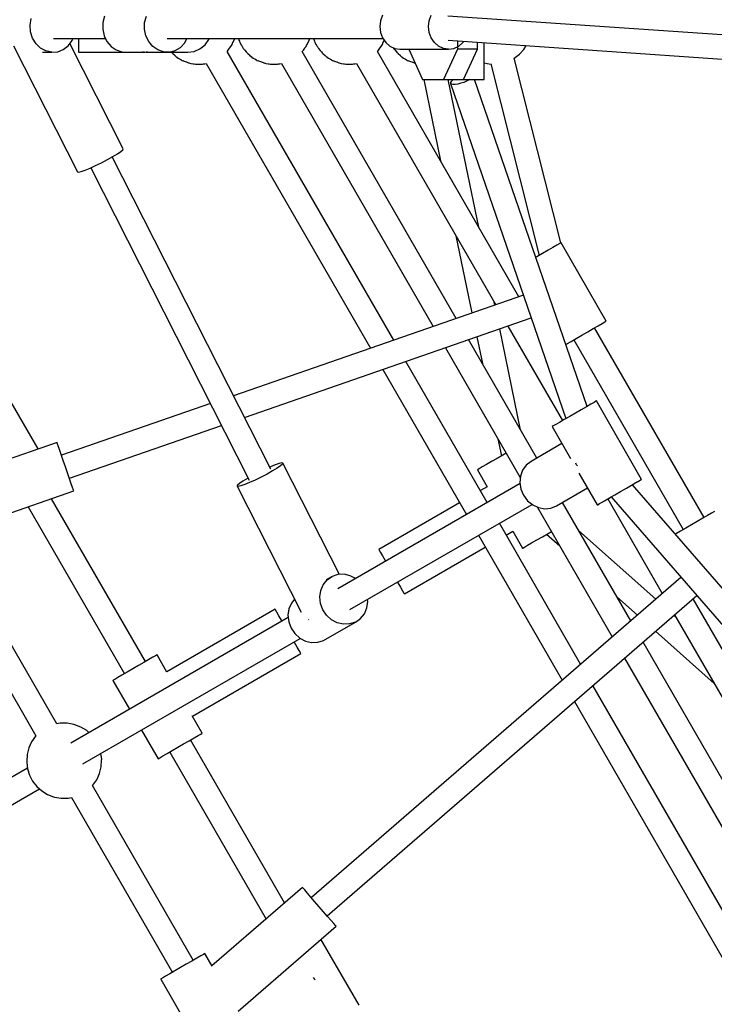
# Model space of a CAD drawing. Units: millimetres. Extents: x 100362 to 118398, y 37509 to 48386.
# Drawn here: x 104395 to 104856, y 42794 to 43447 of the extents above; entities that cross this region are included whole.
import ezdxf

# ---------------------------------------------------------------- set-up
doc = ezdxf.new("R2010")
doc.units = ezdxf.units.MM
doc.layers.add('dwg', color=7, linetype='Continuous')
doc.layers.add('PV-19266', color=7, linetype='Continuous')

# ---------------------------------------------------------------- blocks, each defined once
blk = doc.blocks.new('211')
at = {"layer": 'dwg'}
blk.add_circle((105268.1, 43442.65), 4822.54, dxfattribs=at)
at = {"layer": 'PV-19266'}
for p, q in [((104451.65, 43449.6), (104450.52, 43445.35)), ((104478.2, 43445.35), (104479.33, 43449.6)), ((104636.15, 43450.15), (104634.82, 43446.53)), ((104667.12, 43446.53), (104668.45, 43450.15)), ((105172.08, 43415.87), (104679.47, 43449.58)), ((104402.25, 43443.57), (104402.98, 43447.93)), ((104402.55, 43439.15), (104402.25, 43443.57)), ((104450.52, 43445.35), (104450.41, 43440.91)), ((104478.09, 43440.91), (104478.2, 43445.35)), ((104634.82, 43446.53), (104634.37, 43442.65)), ((104634.37, 43442.65), (104634.82, 43438.76)), ((104666.67, 43442.65), (104667.12, 43446.53)), ((104667.12, 43438.76), (104666.67, 43442.65)), ((104403.86, 43434.96), (104402.55, 43439.15)), ((104450.41, 43440.91), (104451.32, 43436.59)), ((104451.32, 43436.59), (104453.19, 43432.69)), ((104479, 43436.59), (104478.09, 43440.91)), ((104480.87, 43432.69), (104479, 43436.59)), ((104634.82, 43438.76), (104636.15, 43435.15)), ((104668.45, 43435.15), (104667.12, 43438.76)), ((104391.23, 43429.78), (104433.66, 43346.29)), ((104406.1, 43431.3), (104403.86, 43434.96)), ((104409.1, 43428.41), (104406.1, 43431.3)), ((104417.61, 43434.65), (104452.25, 43434.65)), ((104424.23, 43427.48), (104427.49, 43429.99)), ((104427.49, 43429.99), (104430.06, 43433.36)), ((104463.97, 43361.69), (104428.56, 43431.39)), ((104430.06, 43433.36), (104430.61, 43434.65)), ((104434.33, 43434.65), (104434.33, 43431.92)), ((104434.33, 43431.92), (104434.33, 43428.87)), ((104434.33, 43428.87), (104434.33, 43426.76)), ((104453.19, 43432.69), (104455.89, 43429.46)), ((104455.89, 43429.46), (104459.24, 43427.13)), ((104483.58, 43429.46), (104480.87, 43432.69)), ((104486.93, 43427.13), (104483.58, 43429.46)), ((104493.1, 43434.65), (104636.49, 43434.65)), ((104498.47, 43426.76), (104501.93, 43428.87)), ((104501.93, 43428.87), (104504.79, 43431.92)), ((104504.79, 43431.92), (104506.29, 43434.65)), ((104514.93, 43427.92), (104518.32, 43430.63)), ((104518.32, 43430.63), (104520.91, 43434.15)), ((104520.91, 43434.15), (104521.11, 43434.65)), ((104521.11, 43434.65), (104636.49, 43434.65)), ((104521.11, 43434.65), (104540.48, 43434.65)), ((104534.52, 43428.25), (104535.46, 43429.49)), ((104535.46, 43429.49), (104535.8, 43430.18)), ((104535.8, 43430.18), (104536.23, 43430.82)), ((104536.23, 43430.82), (104536.83, 43432.25)), ((104536.81, 43432.2), (104537.51, 43433.62)), ((104537.51, 43433.62), (104537.74, 43434.4)), ((104537.72, 43434.35), (104537.85, 43434.65)), ((104540.48, 43434.65), (104540.77, 43433.62)), ((104540.77, 43433.62), (104541.1, 43432.96)), ((104541.07, 43433.03), (104541.37, 43432.2)), ((104541.37, 43432.2), (104542.25, 43430.66)), ((104542.17, 43430.81), (104542.83, 43429.49)), ((104542.83, 43429.49), (104543.27, 43428.9)), ((104543.2, 43429.02), (104543.67, 43428.2)), ((104567.18, 43434.65), (104590.35, 43434.65)), ((104584.4, 43428.25), (104585.33, 43429.49)), ((104585.33, 43429.49), (104585.67, 43430.18)), ((104585.67, 43430.18), (104586.1, 43430.82)), ((104586.1, 43430.82), (104586.71, 43432.25)), ((104586.68, 43432.2), (104587.39, 43433.62)), ((104587.39, 43433.62), (104587.61, 43434.4)), ((104587.59, 43434.35), (104587.72, 43434.65)), ((104590.35, 43434.65), (104590.65, 43433.62)), ((104590.65, 43433.62), (104590.97, 43432.96)), ((104590.95, 43433.03), (104591.24, 43432.2)), ((104591.24, 43432.2), (104592.13, 43430.66)), ((104592.05, 43430.81), (104592.7, 43429.49)), ((104592.7, 43429.49), (104593.15, 43428.9)), ((104593.07, 43429.02), (104593.55, 43428.2)), ((104617.05, 43434.65), (104636.49, 43434.65)), ((104634.27, 43428.25), (104635.2, 43429.49)), ((104635.2, 43429.49), (104635.55, 43430.18)), ((104635.55, 43430.18), (104635.98, 43430.82)), ((104635.98, 43430.82), (104636.58, 43432.25)), ((104636.15, 43435.15), (104638.27, 43432.04)), ((104636.56, 43432.2), (104637.23, 43433.56)), ((104638.27, 43432.04), (104641.02, 43429.66)), ((104641.02, 43429.66), (104644.23, 43428.16)), ((104670.57, 43432.04), (104668.45, 43435.15)), ((104673.32, 43429.66), (104670.57, 43432.04)), ((104676.53, 43428.16), (104673.32, 43429.66)), ((104679.57, 43433.57), (105170.73, 43399.96)), ((104683.42, 43428.16), (104686.63, 43429.66)), ((104685.74, 43433.15), (104685.74, 43427.65)), ((104686.63, 43429.66), (104689.39, 43432.04)), ((104689.39, 43432.04), (104689.94, 43432.86)), ((104699.05, 43427.65), (104699.05, 43432.24)), ((104703.65, 43407.65), (104703.65, 43431.92)), ((104729.89, 43427.53), (104731.46, 43430.02)), ((104412.66, 43426.49), (104409.1, 43428.41)), ((104410.33, 43425.67), (104416.55, 43425.67)), ((104416.55, 43425.67), (104412.66, 43426.49)), ((104416.55, 43425.67), (104420.5, 43426.01)), ((104420.5, 43426.01), (104424.23, 43427.48)), ((104434.33, 43426.76), (104434.33, 43425.74)), ((104434.33, 43425.74), (104463.88, 43425.74)), ((104459.24, 43427.13), (104463.01, 43425.86)), ((104463.01, 43425.86), (104466.95, 43425.74)), ((104463.66, 43425.74), (104464.33, 43425.65)), ((104464.33, 43425.65), (104477.52, 43425.63)), ((104466.95, 43425.74), (104478.6, 43425.74)), ((104477.52, 43425.63), (104476.71, 43425.74)), ((104477.52, 43425.63), (104478.32, 43425.74)), ((104478.05, 43425.81), (104479.25, 43425.65)), ((104478.32, 43425.74), (104478.6, 43425.74)), ((104480.13, 43425.77), (104479.25, 43425.65)), ((104479.25, 43425.65), (104506.76, 43425.65)), ((104480.4, 43425.74), (104494.64, 43425.74)), ((104490.7, 43425.86), (104486.93, 43427.13)), ((104494.64, 43425.74), (104490.7, 43425.86)), ((104494.64, 43425.74), (104498.47, 43426.76)), ((104495.91, 43425.65), (104496.29, 43425.3)), ((104496.14, 43425.47), (104496.8, 43424.7)), ((104496.8, 43424.7), (104498.37, 43423.44)), ((104498.02, 43423.72), (104499.14, 43422.7)), ((104499.14, 43422.7), (104499.79, 43422.3)), ((104499.57, 43422.47), (104500.39, 43421.81)), ((104506.76, 43425.65), (104510.99, 43426.23)), ((104510.99, 43426.23), (104514.93, 43427.92)), ((104532.92, 43426.13), (104533.15, 43426.43)), ((104643.48, 43234.74), (104532.95, 43426.17)), ((104533.11, 43426.39), (104533.68, 43426.98)), ((104533.68, 43426.98), (104534.55, 43428.29)), ((104543.67, 43428.2), (104544.91, 43426.76)), ((104544.71, 43426.99), (104545.61, 43425.8)), ((104545.61, 43425.8), (104546.16, 43425.3)), ((104546.02, 43425.47), (104546.67, 43424.7)), ((104546.67, 43424.7), (104548.25, 43423.44)), ((104547.9, 43423.72), (104549.02, 43422.7)), ((104549.02, 43422.7), (104549.66, 43422.3)), ((104549.44, 43422.47), (104550.27, 43421.81)), ((104582.79, 43426.13), (104583.02, 43426.43)), ((104685.04, 43249.14), (104582.83, 43426.17)), ((104582.99, 43426.39), (104583.55, 43426.98)), ((104583.55, 43426.98), (104584.43, 43428.29)), ((104593.55, 43428.2), (104594.78, 43426.76)), ((104594.58, 43426.99), (104595.48, 43425.8)), ((104595.48, 43425.8), (104596.04, 43425.3)), ((104595.89, 43425.47), (104596.55, 43424.7)), ((104596.55, 43424.7), (104598.12, 43423.44)), ((104597.77, 43423.72), (104598.89, 43422.7)), ((104598.89, 43422.7), (104599.54, 43422.3)), ((104599.32, 43422.47), (104600.14, 43421.81)), ((104632.67, 43426.13), (104632.9, 43426.43)), ((104726.6, 43263.53), (104632.7, 43426.17)), ((104632.86, 43426.39), (104633.43, 43426.98)), ((104633.43, 43426.98), (104634.3, 43428.29)), ((104643.16, 43428.66), (104643.42, 43428.2)), ((104643.42, 43428.2), (104644.66, 43426.76)), ((104644.23, 43428.16), (104647.68, 43427.65)), ((104644.46, 43426.99), (104645.36, 43425.8)), ((104645.36, 43425.8), (104645.91, 43425.3)), ((104645.77, 43425.47), (104646.42, 43424.7)), ((104646.42, 43424.7), (104647.99, 43423.44)), ((104647.64, 43423.72), (104648.76, 43422.7)), ((104647.68, 43427.65), (104679.98, 43427.65)), ((104648.76, 43422.7), (104649.41, 43422.3)), ((104649.19, 43422.47), (104650.02, 43421.81)), ((104653.44, 43427.65), (104662.67, 43407.65)), ((104685.74, 43427.65), (104676.51, 43407.65)), ((104679.98, 43427.65), (104676.53, 43428.16)), ((104679.98, 43427.65), (104683.42, 43428.16)), ((104699.05, 43427.65), (104685.74, 43427.65)), ((104689.82, 43407.65), (104699.05, 43427.65)), ((104723.55, 43421.74), (104726.9, 43424.27)), ((104726.9, 43424.27), (104729.89, 43427.53)), ((104500.39, 43421.81), (104502.25, 43420.81)), ((104501.75, 43421.08), (104503.06, 43420.27)), ((104503.06, 43420.27), (104503.79, 43419.99)), ((104503.5, 43420.14), (104504.46, 43419.63)), ((104504.46, 43419.63), (104506.52, 43418.97)), ((104505.9, 43419.17), (104507.36, 43418.6)), ((104507.36, 43418.6), (104508.14, 43418.46)), ((104507.8, 43418.56), (104508.85, 43418.23)), ((104508.85, 43418.23), (104511, 43417.96)), ((104510.33, 43418.05), (104511.9, 43417.75)), ((104511.9, 43417.75), (104512.7, 43417.75)), ((104512.35, 43417.8), (104513.43, 43417.66)), ((104513.43, 43417.66), (104515.55, 43417.79)), ((104514.9, 43417.75), (104516.51, 43417.75)), ((104516.51, 43417.75), (104517.3, 43417.9)), ((104516.98, 43417.88), (104518.04, 43417.95)), ((104518.04, 43417.95), (104519.14, 43418.22)), ((104519.08, 43418.21), (104628.08, 43229.41)), ((104550.27, 43421.81), (104552.13, 43420.81)), ((104551.63, 43421.08), (104552.94, 43420.27)), ((104552.94, 43420.27), (104553.66, 43419.99)), ((104553.37, 43420.14), (104554.33, 43419.63)), ((104554.33, 43419.63), (104556.39, 43418.97)), ((104555.78, 43419.17), (104557.24, 43418.6)), ((104557.24, 43418.6), (104558.01, 43418.46)), ((104557.68, 43418.56), (104558.73, 43418.23)), ((104558.73, 43418.23), (104560.88, 43417.96)), ((104560.21, 43418.05), (104561.77, 43417.75)), ((104561.77, 43417.75), (104562.57, 43417.75)), ((104562.22, 43417.8), (104563.31, 43417.66)), ((104563.31, 43417.66), (104565.43, 43417.79)), ((104564.78, 43417.75), (104566.39, 43417.75)), ((104566.39, 43417.75), (104567.18, 43417.9)), ((104566.86, 43417.88), (104567.91, 43417.95)), ((104567.91, 43417.95), (104569.02, 43418.22)), ((104568.95, 43418.21), (104669.64, 43243.8)), ((104600.14, 43421.81), (104602, 43420.81)), ((104601.5, 43421.08), (104602.81, 43420.27)), ((104602.81, 43420.27), (104603.54, 43419.99)), ((104603.24, 43420.14), (104604.21, 43419.63)), ((104604.21, 43419.63), (104606.26, 43418.97)), ((104605.65, 43419.17), (104607.11, 43418.6)), ((104607.11, 43418.6), (104607.89, 43418.46)), ((104607.55, 43418.56), (104608.6, 43418.23)), ((104608.6, 43418.23), (104610.75, 43417.96)), ((104610.08, 43418.05), (104611.65, 43417.75)), ((104611.65, 43417.75), (104612.45, 43417.75)), ((104612.1, 43417.8), (104613.18, 43417.66)), ((104613.18, 43417.66), (104615.3, 43417.79)), ((104614.65, 43417.75), (104616.26, 43417.75)), ((104616.26, 43417.75), (104617.05, 43417.9)), ((104616.73, 43417.88), (104617.79, 43417.95)), ((104617.79, 43417.95), (104618.89, 43418.22)), ((104618.82, 43418.21), (104711.21, 43258.2)), ((104650.02, 43421.81), (104651.87, 43420.81)), ((104651.37, 43421.08), (104652.69, 43420.27)), ((104652.69, 43420.27), (104653.41, 43419.99)), ((104653.12, 43420.14), (104654.08, 43419.63)), ((104654.08, 43419.63), (104656.14, 43418.97)), ((104655.52, 43419.17), (104656.99, 43418.6)), ((104656.99, 43418.6), (104657.68, 43418.47)), ((104657.42, 43418.56), (104657.67, 43418.49)), ((104703.65, 43418.62), (104705.49, 43418.08)), ((104705.49, 43418.08), (104708.03, 43417.83)), ((104708.02, 43417.86), (104740.08, 43290.95)), ((104754.48, 43299.27), (104723.53, 43421.79)), ((104662.67, 43407.65), (104676.51, 43407.65)), ((104663.39, 43407.65), (104674.54, 43353.71)), ((104673.68, 43407.65), (104674.02, 43407.65)), ((104674.02, 43407.65), (104675.36, 43407.65)), ((104675.36, 43407.65), (104677.6, 43407.65)), ((104676.51, 43407.65), (104689.82, 43407.65)), ((104677.6, 43407.65), (104680.6, 43407.65)), ((104699.97, 43309.66), (104679.73, 43407.65)), ((104680.6, 43407.65), (104684.15, 43407.65)), ((104681.54, 43406.24), (104681.1, 43405.5)), ((104681.1, 43405.5), (104681.18, 43404.89)), ((104681.76, 43404.48), (104681.18, 43404.89)), ((104681.18, 43404.89), (104757.81, 43182.68)), ((104682.47, 43407.09), (104681.54, 43406.24)), ((104682.82, 43404.28), (104681.76, 43404.48)), ((104683.32, 43407.65), (104682.47, 43407.09)), ((104684.27, 43404.31), (104682.82, 43404.28)), ((104684.15, 43407.65), (104688.01, 43407.65)), ((104686.02, 43404.57), (104684.27, 43404.31)), ((104687.96, 43405.04), (104686.02, 43404.57)), ((104689.94, 43405.68), (104687.96, 43405.04)), ((104688.01, 43407.65), (104691.91, 43407.65)), ((104691.84, 43406.46), (104689.94, 43405.68)), ((104693.52, 43407.32), (104691.84, 43406.46)), ((104691.91, 43407.65), (104695.59, 43407.65)), ((104694.01, 43407.65), (104693.52, 43407.32)), ((104695.59, 43407.65), (104698.8, 43407.65)), ((104771.89, 43190.81), (104697.11, 43407.65)), ((104698.8, 43407.65), (104701.32, 43407.65)), ((104701.32, 43407.65), (104702.97, 43407.65)), ((104702.97, 43407.65), (104703.65, 43407.65)), ((104457.1, 43356.46), (104460.11, 43358.31)), ((104460.11, 43358.31), (104462.35, 43359.86)), ((104462.35, 43359.86), (104463.67, 43361.02)), ((104463.67, 43361.02), (104463.97, 43361.69)), ((104441.94, 43348.76), (104445.68, 43350.46)), ((104445.68, 43350.46), (104449.63, 43352.4)), ((104449.63, 43352.4), (104453.52, 43354.45)), ((104453.52, 43354.45), (104457.1, 43356.46)), ((104561.9, 43149.05), (104456.65, 43356.21)), ((104433.66, 43346.29), (104434.39, 43346.14)), ((104434.39, 43346.14), (104436.1, 43346.52)), ((104436.1, 43346.52), (104438.67, 43347.42)), ((104438.67, 43347.42), (104441.94, 43348.76)), ((104442.4, 43348.97), (104547.62, 43141.89)), ((104684.83, 43303.88), (104695.4, 43252.73)), ((104753.67, 43298.8), (104751.85, 43297.75)), ((104754.56, 43299.31), (104753.67, 43298.8)), ((104784.56, 43247.35), (104754.56, 43299.31)), ((104742.25, 43292.21), (104738.41, 43289.99)), ((104745.94, 43294.33), (104742.25, 43292.21)), ((104749.21, 43296.22), (104745.94, 43294.33)), ((104751.85, 43297.75), (104749.21, 43296.22)), ((104738.41, 43289.99), (104737.81, 43289.64)), ((104729.57, 43264.56), (104537.09, 43197.89)), ((104710.64, 43258.01), (104710.27, 43259.83)), ((104544.41, 43183.49), (104734.79, 43249.44)), ((104734.86, 43249.23), (104734.75, 43249.42)), ((104781.85, 43245.78), (104783.67, 43246.84)), ((104783.67, 43246.84), (104784.56, 43247.35)), ((104727.76, 43175.14), (104713.91, 43242.2)), ((104719.35, 43244.09), (104755.56, 43181.38)), ((104768.41, 43238.03), (104772.25, 43240.24)), ((104772.25, 43240.24), (104775.94, 43242.37)), ((104775.94, 43242.37), (104779.21, 43244.26)), ((104849.48, 43117.09), (104776.84, 43242.9)), ((104779.21, 43244.26), (104781.85, 43245.78)), ((104738.51, 43156.52), (104693.19, 43235.03)), ((104698.66, 43236.92), (104702.33, 43219.2)), ((104758.5, 43232.3), (104761.29, 43233.92)), ((104761.29, 43233.92), (104764.67, 43235.87)), ((104762.99, 43234.9), (104835.62, 43109.09)), ((104764.67, 43235.87), (104768.41, 43238.03)), ((104677.79, 43229.69), (104727.53, 43143.53)), ((104757.73, 43231.86), (104758.5, 43232.3)), ((104705.61, 43127.13), (104651.62, 43220.63)), ((104636.23, 43215.3), (104691.75, 43119.13)), ((104407.55, 43162.54), (104382.3, 43206.27)), ((104777.74, 43194.19), (104776.46, 43193.45)), ((104778.03, 43194.36), (104777.74, 43194.19)), ((104808.03, 43142.39), (104778.03, 43194.36)), ((104521.85, 43192.61), (104422.98, 43158.36)), ((104767.91, 43188.51), (104764.13, 43186.33)), ((104771.38, 43190.51), (104767.91, 43188.51)), ((104774.29, 43192.2), (104771.38, 43190.51)), ((104776.46, 43193.45), (104774.29, 43192.2)), ((104756.68, 43182.02), (104753.5, 43180.19)), ((104760.3, 43184.12), (104756.68, 43182.02)), ((104764.13, 43186.33), (104760.3, 43184.12)), ((104428.22, 43143.24), (104529.17, 43178.21)), ((104749.34, 43177.79), (104748.63, 43177.38)), ((104748.63, 43177.38), (104760.79, 43156.33)), ((104751, 43178.75), (104749.34, 43177.79)), ((104753.5, 43180.19), (104751, 43178.75)), ((104712.62, 43169.37), (104714.98, 43157.95)), ((104420.03, 43166.86), (104338.72, 43138.69)), ((104420.22, 43166.31), (104420.03, 43166.86)), ((104420.78, 43164.71), (104420.22, 43166.31)), ((104421.66, 43162.15), (104420.78, 43164.71)), ((104422.81, 43158.83), (104421.66, 43162.15)), ((104755.13, 43166.12), (104734.64, 43154.29)), ((104424.16, 43154.95), (104422.81, 43158.83)), ((104425.6, 43150.8), (104424.16, 43154.95)), ((104712.17, 43156.32), (104708.43, 43154.16)), ((104716.01, 43158.54), (104712.17, 43156.32)), ((104718.16, 43159.78), (104716.01, 43158.54)), ((104427.04, 43146.64), (104425.6, 43150.8)), ((104561.64, 43150.7), (104561.17, 43150.49)), ((104564.9, 43152.04), (104561.64, 43150.7)), ((104566.05, 43149.79), (104563.04, 43147.94)), ((104567.48, 43152.93), (104564.9, 43152.04)), ((104568.29, 43151.34), (104566.05, 43149.79)), ((104569.19, 43153.32), (104567.48, 43152.93)), ((104569.61, 43152.5), (104568.29, 43151.34)), ((104569.91, 43153.17), (104569.19, 43153.32)), ((104569.91, 43153.17), (104569.61, 43152.5)), ((104607.42, 43079.35), (104569.91, 43153.17)), ((104699.13, 43148.8), (104699.02, 43148.73)), ((104699.02, 43148.73), (104705.52, 43137.48)), ((104700.23, 43149.43), (104699.13, 43148.8)), ((104702.25, 43150.6), (104700.23, 43149.43)), ((104705.04, 43152.21), (104702.25, 43150.6)), ((104708.43, 43154.16), (104705.04, 43152.21)), ((104729.05, 43148.43), (104727.62, 43144.48)), ((104731.45, 43151.77), (104729.05, 43148.43)), ((104734.64, 43154.29), (104731.45, 43151.77)), ((104764.88, 43152.12), (104764.47, 43153.1)), ((104765.52, 43151.27), (104764.88, 43152.12)), ((104428.38, 43142.76), (104427.04, 43146.64)), ((104429.53, 43139.44), (104428.38, 43142.76)), ((104546.48, 43143), (104543.47, 43141.15)), ((104546.93, 43143.25), (104546.48, 43143)), ((104551.62, 43141.94), (104547.88, 43140.24)), ((104555.57, 43143.88), (104551.62, 43141.94)), ((104559.46, 43145.93), (104555.57, 43143.88)), ((104563.04, 43147.94), (104559.46, 43145.93)), ((104727.62, 43144.48), (104727.24, 43140.2)), ((104766.48, 43146.47), (104778.63, 43125.42)), ((104804.29, 43140.24), (104806.47, 43141.49)), ((104805.67, 43141.03), (104807.33, 43141.99)), ((104806.47, 43141.49), (104807.74, 43142.22)), ((104807.33, 43141.99), (104808.03, 43142.39)), ((104807.74, 43142.22), (104808.03, 43142.39)), ((104430.42, 43136.88), (104429.53, 43139.44)), ((104430.97, 43135.28), (104430.42, 43136.88)), ((104431.16, 43134.73), (104430.97, 43135.28)), ((104539.91, 43138.44), (104539.6, 43137.77)), ((104540.33, 43137.62), (104539.6, 43137.77)), ((104539.6, 43137.77), (104582.02, 43054.29)), ((104541.23, 43139.6), (104539.91, 43138.44)), ((104542.04, 43138), (104540.33, 43137.62)), ((104543.47, 43141.15), (104541.23, 43139.6)), ((104544.61, 43138.9), (104542.04, 43138)), ((104547.88, 43140.24), (104544.61, 43138.9)), ((104727.33, 43139.67), (104606.37, 43069.84)), ((104705.57, 43137.5), (104701.11, 43134.92)), ((104727.24, 43140.2), (104727.95, 43135.87)), ((104727.95, 43135.87), (104729.69, 43131.8)), ((104751.64, 43124.84), (104772.13, 43136.68)), ((104794.13, 43134.37), (104797.91, 43136.55)), ((104797.91, 43136.55), (104801.38, 43138.55)), ((104801.38, 43138.55), (104804.29, 43140.24)), ((104801.89, 43138.85), (104803.16, 43139.58)), ((104952.29, 42965.66), (104801.89, 43138.85)), ((104803.16, 43139.58), (104805.67, 43141.03)), ((104356.03, 43108.71), (104431.16, 43134.73)), ((104478.68, 43021.52), (104416.29, 43129.58)), ((104729.69, 43131.8), (104732.35, 43128.25)), ((104782.37, 43127.58), (104785.29, 43129.26)), ((104783.51, 43128.23), (104786.68, 43130.06)), ((104785.29, 43129.26), (104787.81, 43130.72)), ((104785.56, 43129.42), (104821.77, 43066.7)), ((104786.68, 43130.06), (104790.3, 43132.16)), ((104787.81, 43130.72), (104942.15, 42952.99)), ((104790.3, 43132.16), (104794.13, 43134.37)), ((104400.89, 43124.25), (104464.82, 43013.52)), ((104614.37, 43055.98), (104735.33, 43125.81)), ((104687.25, 43126.92), (104633.57, 43095.93)), ((104732.35, 43128.25), (104735.74, 43125.48)), ((104735.74, 43125.48), (104739.64, 43123.66)), ((104738.78, 43124.06), (104788.52, 43037.9)), ((104739.64, 43123.66), (104743.78, 43122.93)), ((104743.78, 43122.93), (104747.87, 43123.33)), ((104747.87, 43123.33), (104751.64, 43124.84)), ((104800.84, 43048.57), (104755.51, 43127.08)), ((104778.63, 43125.42), (104779.34, 43125.83)), ((104778.63, 43125.42), (104778.93, 43125.59)), ((104778.93, 43125.59), (104780.2, 43126.32)), ((104779.34, 43125.83), (104781, 43126.79)), ((104780.2, 43126.32), (104782.37, 43127.58)), ((104781, 43126.79), (104783.51, 43128.23)), ((104848.57, 43116.56), (104844.89, 43114.44)), ((104851.84, 43118.45), (104848.57, 43116.56)), ((104854.48, 43119.97), (104851.84, 43118.45)), ((104856.31, 43121.03), (104854.48, 43119.97)), ((104767.59, 43019.78), (104713.61, 43113.27)), ((104837.31, 43110.06), (104833.93, 43108.11)), ((104841.05, 43112.22), (104837.31, 43110.06)), ((104844.89, 43114.44), (104841.05, 43112.22)), ((104699.75, 43105.27), (104755.27, 43009.11)), ((104718.11, 43105.48), (104722.57, 43108.06)), ((104722.52, 43108.03), (104729.02, 43096.77)), ((104738.43, 43102.2), (104742.17, 43104.36)), ((104742.17, 43104.36), (104746.01, 43106.58)), ((104744.98, 43105.98), (104753.69, 43098.23)), ((104746.01, 43106.58), (104748.16, 43107.82)), ((104817.41, 43062.93), (104766.26, 43108.46)), ((104831.13, 43106.49), (104830.37, 43106.05)), ((104833.93, 43108.11), (104831.13, 43106.49)), ((104419.95, 42980.19), (104353.03, 43096.08)), ((104633.57, 43095.93), (104633.86, 43095.43)), ((104650.57, 43066.49), (104704.25, 43097.48)), ((104729.02, 43096.77), (104729.13, 43096.84)), ((104729.13, 43096.84), (104730.23, 43097.47)), ((104730.23, 43097.47), (104732.25, 43098.64)), ((104732.25, 43098.64), (104735.04, 43100.25)), ((104735.04, 43100.25), (104738.43, 43102.2)), ((104633.86, 43095.43), (104634.71, 43093.96)), ((104634.71, 43093.96), (104636.06, 43091.62)), ((104636.06, 43091.62), (104637.82, 43088.57)), ((104339.18, 43088.08), (104406.06, 42972.23)), ((104637.82, 43088.57), (104638.07, 43088.14)), ((104834.12, 43077.39), (104588.86, 42864.99)), ((104602.61, 43078.03), (104598.75, 43075.8)), ((104599.28, 43075.72), (104602.61, 43078.03)), ((104606.47, 43079.32), (104602.61, 43078.03)), ((104610.6, 43079.48), (104606.47, 43079.32)), ((104614.71, 43078.52), (104610.6, 43079.48)), ((104618.2, 43076.67), (104614.71, 43078.52)), ((104834.09, 43077.37), (104833.97, 43077.56)), ((104595.06, 43068.68), (104596.71, 43072.53)), ((104596.71, 43072.53), (104599.28, 43075.72)), ((104646.07, 43074.28), (104646.32, 43073.85)), ((104646.32, 43073.85), (104648.08, 43070.8)), ((104648.08, 43070.8), (104649.43, 43068.46)), ((104594.46, 43064.45), (104595.06, 43068.68)), ((104594.94, 43060.1), (104594.46, 43064.45)), ((104599.33, 42852.9), (104844.61, 43065.31)), ((104649.43, 43068.46), (104650.28, 43066.99)), ((104650.28, 43066.99), (104650.57, 43066.49)), ((104791.7, 43064.4), (104805.22, 43052.37)), ((104936.15, 42900.58), (104842.23, 43063.25)), ((104575.59, 43060.33), (104573.94, 43056.49)), ((104577.65, 43062.89), (104575.59, 43060.33)), ((104596.48, 43055.95), (104594.94, 43060.1)), ((104624.03, 43053.29), (104625.68, 43057.13)), ((104625.68, 43057.13), (104626.28, 43061.37)), ((104626.28, 43061.37), (104626.12, 43062.77)), ((104573.5, 43050.86), (104429.12, 42967.5)), ((104564.85, 43056.26), (104492.9, 43014.71)), ((104565.14, 43055.76), (104564.85, 43056.26)), ((104565.99, 43054.29), (104565.14, 43055.76)), ((104567.34, 43051.95), (104565.99, 43054.29)), ((104569.1, 43048.9), (104567.34, 43051.95)), ((104573.94, 43056.49), (104573.34, 43052.25)), ((104573.34, 43052.25), (104573.82, 43047.91)), ((104598.96, 43052.28), (104596.48, 43055.95)), ((104602.21, 43049.32), (104598.96, 43052.28)), ((104618.13, 43047.79), (104621.46, 43050.1)), ((104621.46, 43050.1), (104624.03, 43053.29)), ((104830.85, 43050.96), (104829.47, 43052.2)), ((104829.92, 43052.59), (104922.28, 42892.6)), ((104569.35, 43048.46), (104569.1, 43048.9)), ((104573.82, 43047.91), (104575.36, 43043.76)), ((104575.36, 43043.76), (104577.84, 43040.08)), ((104586.93, 43049.31), (104587.09, 43049.35)), ((104587.09, 43049.35), (104587.13, 43049.36)), ((104597.01, 43035.59), (104618.13, 43047.79)), ((104606.03, 43047.3), (104602.21, 43049.32)), ((104610.14, 43046.33), (104606.03, 43047.3)), ((104614.27, 43046.5), (104610.14, 43046.33)), ((104618.13, 43047.79), (104614.27, 43046.5)), ((104577.84, 43040.08), (104581.1, 43037.13)), ((104581.1, 43037.13), (104584.91, 43035.1)), ((104817.27, 43041.64), (104856.29, 43006.91)), ((104437.11, 42953.64), (104581.42, 43036.96)), ((104577.6, 43034.18), (104577.35, 43034.61)), ((104579.36, 43031.13), (104577.6, 43034.18)), ((104580.71, 43028.79), (104579.36, 43031.13)), ((104584.91, 43035.1), (104589.02, 43034.14)), ((104589.02, 43034.14), (104593.15, 43034.31)), ((104593.15, 43034.31), (104597.01, 43035.59)), ((104911.22, 42857.39), (104808.98, 43034.46)), ((104483.68, 43024.41), (104481.04, 43022.88)), ((104485.51, 43025.46), (104483.68, 43024.41)), ((104486.4, 43025.97), (104485.51, 43025.46)), ((104493.01, 43014.52), (104486.4, 43025.97)), ((104509.9, 42985.27), (104581.85, 43026.81)), ((104581.56, 43027.32), (104580.71, 43028.79)), ((104581.85, 43026.81), (104581.56, 43027.32)), ((104474.09, 43018.87), (104470.25, 43016.65)), ((104477.77, 43020.99), (104474.09, 43018.87)), ((104481.04, 43022.88), (104477.77, 43020.99)), ((104796.67, 43023.79), (104897.35, 42849.41)), ((104460.33, 43010.92), (104458.32, 43009.76)), ((104463.13, 43012.54), (104460.33, 43010.92)), ((104466.51, 43014.49), (104463.13, 43012.54)), ((104470.25, 43016.65), (104466.51, 43014.49)), ((104457.21, 43009.13), (104457.11, 43009.06)), ((104457.11, 43009.06), (104468.11, 42990.01)), ((104458.32, 43009.76), (104457.21, 43009.13)), ((104886.28, 42814.19), (104775.73, 43005.67)), ((104763.42, 42995), (104872.41, 42806.22)), ((104516.4, 42974.01), (104509.78, 42985.47)), ((104422.21, 42980.63), (104419.93, 42980.18)), ((104426.72, 42980.65), (104422.21, 42980.63)), ((104431.18, 42979.84), (104426.72, 42980.65)), ((104431.83, 42979.65), (104431.18, 42979.84)), ((104435.95, 42978.08), (104431.83, 42979.65)), ((104405.79, 42971.98), (104403.19, 42968.33)), ((104406.17, 42972.33), (104405.79, 42971.98)), ((104439.72, 42975.79), (104435.95, 42978.08)), ((104441.2, 42974.48), (104439.72, 42975.79)), ((104476.11, 42976.15), (104487.11, 42957.1)), ((104511.04, 42970.92), (104513.68, 42972.44)), ((104513.68, 42972.44), (104515.51, 42973.5)), ((104515.51, 42973.5), (104516.4, 42974.01)), ((104403.19, 42968.33), (104401.31, 42964.24)), ((104500.25, 42964.69), (104504.09, 42966.91)), ((104504.09, 42966.91), (104507.77, 42969.03)), ((104507.77, 42969.03), (104511.04, 42970.92)), ((104571.07, 42861.49), (104508.68, 42969.56)), ((104400.21, 42959.86), (104399.94, 42955.33)), ((104401.31, 42964.24), (104400.21, 42959.86)), ((104449.7, 42956.83), (104449.23, 42960.64)), ((104488.32, 42957.8), (104490.33, 42958.96)), ((104490.33, 42958.96), (104493.13, 42960.58)), ((104493.13, 42960.58), (104496.51, 42962.53)), ((104494.82, 42961.56), (104558.75, 42850.83)), ((104496.51, 42962.53), (104500.25, 42964.69)), ((104399.94, 42955.33), (104399.91, 42954.71)), ((104399.91, 42954.71), (104400.45, 42950.34)), ((104449.4, 42951.68), (104449.67, 42956.22)), ((104449.67, 42956.22), (104449.7, 42956.83)), ((104487.11, 42957.1), (104487.21, 42957.16)), ((104487.21, 42957.16), (104488.32, 42957.8)), ((104400.38, 42950.91), (104211.65, 42841.94)), ((104400.45, 42950.34), (104401.78, 42946.12)), ((104401.78, 42946.12), (104403.84, 42942.19)), ((104446.42, 42943.22), (104448.3, 42947.3)), ((104448.3, 42947.3), (104449.4, 42951.68)), ((104403.84, 42942.19), (104406.58, 42938.7)), ((104510.43, 42823.46), (104443.53, 42939.34)), ((104443.55, 42939.31), (104443.82, 42939.57)), ((104443.82, 42939.57), (104446.42, 42943.22)), ((104219.62, 42828.07), (104408.41, 42937.07)), ((104406.58, 42938.7), (104409.89, 42935.75)), ((104409.89, 42935.75), (104413.66, 42933.46)), ((104413.66, 42933.46), (104417.77, 42931.89)), ((104417.77, 42931.89), (104418.43, 42931.7)), ((104418.43, 42931.7), (104422.89, 42930.89)), ((104422.89, 42930.89), (104427.4, 42930.91)), ((104427.4, 42930.91), (104429.66, 42931.36)), ((104429.66, 42931.36), (104496.58, 42815.46)), ((104582.97, 42871.8), (104522.87, 42819.75)), ((104583.35, 42871.36), (104582.97, 42871.8)), ((104584.46, 42870.07), (104583.35, 42871.36)), ((104586.23, 42868.03), (104584.46, 42870.07)), ((104588.53, 42865.37), (104586.23, 42868.03)), ((104591.22, 42862.27), (104588.53, 42865.37)), ((104594.1, 42858.95), (104591.22, 42862.27)), ((104596.98, 42855.62), (104594.1, 42858.95)), ((104599.66, 42852.52), (104596.98, 42855.62)), ((104601.97, 42849.86), (104599.66, 42852.52)), ((104603.73, 42847.82), (104601.97, 42849.86)), ((104604.85, 42846.53), (104603.73, 42847.82)), ((104540.18, 42789.76), (104605.23, 42846.09)), ((104605.23, 42846.09), (104604.85, 42846.53)), ((104620.49, 42793.71), (104595.24, 42837.45)), ((104509.52, 42822.94), (104505.84, 42820.81)), ((104512.8, 42824.83), (104509.52, 42822.94)), ((104515.43, 42826.35), (104512.8, 42824.83)), ((104517.26, 42827.4), (104515.43, 42826.35)), ((104518.15, 42827.92), (104517.26, 42827.4)), ((104522.98, 42819.55), (104518.15, 42827.92)), ((104498.26, 42816.43), (104494.88, 42814.48)), ((104502, 42818.59), (104498.26, 42816.43)), ((104505.84, 42820.81), (104502, 42818.59)), ((104488.97, 42811.07), (104488.86, 42811.01)), ((104488.86, 42811.01), (104518.86, 42759.04)), ((104490.07, 42811.7), (104488.97, 42811.07)), ((104492.08, 42812.87), (104490.07, 42811.7)), ((104494.88, 42814.48), (104492.08, 42812.87)), ((104590.85, 42811.24), (104590.25, 42812.08)), ((104591.47, 42810.36), (104590.85, 42811.24))]:
    blk.add_line(p, q, dxfattribs=at)

msp = doc.modelspace()

# ---------------------------------------------------------------- block references
at = {"layer": 'dwg'}
msp.add_blockref('211', (0, 0), dxfattribs=at)

doc.saveas('drawing.dxf')
